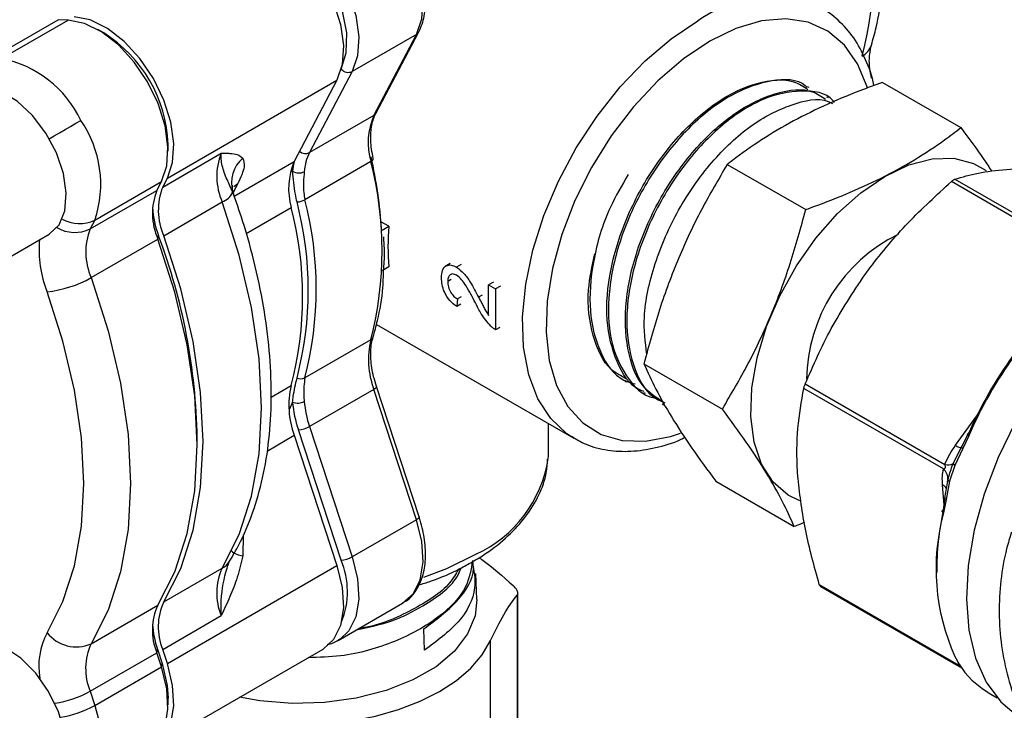
# Model space of a CAD drawing. Units: millimetres. Extents: x 0 to 30656, y 0 to 11387.
# Drawn here: x 264 to 324, y 1613 to 1655 of the extents above; entities that cross this region are included whole.
import ezdxf

# ---------------------------------------------------------------- set-up
doc = ezdxf.new("R2010")
doc.units = ezdxf.units.MM
doc.header["$LTSCALE"] = 6

msp = doc.modelspace()

# ---------------------------------------------------------------- linework, layer by layer
at = {"color": 7, "linetype": 'Continuous', "lineweight": 25}
for p, q in [((262.692, 1652.538), (266.723, 1654.865)), ((263.295, 1652.515), (267.325, 1654.842)), ((267.325, 1654.842), (266.723, 1654.865)), ((269.472, 1654.061), (269.119, 1654.265)), ((288.378, 1653.975), (284.489, 1651.73)), ((285.797, 1649.072), (288.378, 1653.975)), ((285.919, 1649.197), (288.5, 1654.099)), ((284.489, 1651.73), (281.908, 1646.827)), ((273.317, 1645.28), (283.57, 1651.199)), ((283.57, 1651.199), (280.988, 1646.296)), ((312.104, 1650.758), (312.01, 1650.809)), ((316.54, 1651.073), (321.281, 1648.337)), ((313.271, 1650.133), (313.174, 1650.185)), ((285.797, 1649.072), (281.908, 1646.827)), ((273.361, 1646.917), (273.361, 1647.325)), ((273.036, 1644.746), (276.571, 1646.787)), ((277.36, 1644.202), (280.988, 1646.296)), ((285.614, 1646.282), (281.63, 1643.982)), ((307.158, 1646.118), (311.899, 1643.382)), ((280.828, 1645.916), (280.887, 1645.713)), ((268.933, 1642.749), (272.963, 1645.076)), ((272.682, 1644.542), (272.963, 1645.076)), ((273.036, 1644.746), (273.317, 1645.28)), ((277.573, 1644.951), (277.289, 1644.412)), ((277.328, 1644.77), (277.573, 1644.951)), ((329.137, 1640.208), (320.701, 1645.078)), ((320.913, 1645.221), (329.348, 1640.352)), ((268.652, 1642.216), (272.682, 1644.542)), ((273.099, 1641.803), (276.635, 1643.844)), ((278.08, 1641.933), (280.806, 1643.506)), ((268.933, 1642.749), (268.652, 1642.216)), ((286.703, 1642.371), (286.229, 1642.645)), ((262.355, 1639.689), (266.173, 1641.893)), ((286.295, 1642.135), (286.703, 1642.371)), ((268.715, 1639.272), (272.745, 1641.599)), ((272.745, 1641.599), (272.786, 1641.792)), ((290.419, 1640.12), (290.109, 1639.941)), ((291.073, 1640.067), (290.789, 1639.903)), ((286.703, 1639.921), (286.295, 1639.685)), ((290.478, 1639.158), (290.264, 1639.034)), ((293.025, 1638.994), (292.736, 1638.827)), ((292.736, 1638.827), (293.156, 1638.585)), ((292.736, 1636.98), (292.736, 1638.827)), ((293.444, 1638.752), (293.156, 1638.585)), ((293.156, 1638.585), (293.156, 1636.117)), ((290.851, 1637.98), (290.809, 1637.52)), ((291.07, 1638.107), (290.851, 1637.98)), ((292.347, 1638.207), (292.13, 1638.081)), ((291.053, 1637.661), (290.809, 1637.52)), ((285.956, 1636.442), (297.889, 1629.553)), ((293.403, 1636.26), (293.156, 1636.117)), ((285.614, 1635.513), (281.63, 1633.213)), ((302.122, 1634.059), (306.862, 1631.322)), ((285.951, 1632.679), (285.807, 1633.186)), ((300.972, 1633.03), (301.066, 1632.972)), ((279.594, 1632.038), (280.806, 1632.737)), ((285.797, 1632.511), (281.908, 1630.266)), ((288.378, 1624.628), (285.797, 1632.511)), ((288.533, 1624.796), (285.951, 1632.679)), ((302.098, 1632.332), (302.19, 1632.276)), ((320.219, 1627.699), (311.783, 1632.569)), ((311.873, 1632.843), (320.308, 1627.973)), ((280.887, 1631.742), (280.672, 1631.275)), ((303.222, 1631.636), (303.314, 1631.579)), ((320.956, 1629.129), (322.245, 1630.915)), ((283.815, 1622.191), (281.234, 1630.074)), ((281.908, 1630.266), (284.489, 1622.383)), ((296.347, 1628.661), (296.347, 1630.444)), ((275.124, 1629.155), (275.124, 1629.563)), ((279.341, 1628.784), (280.988, 1629.735)), ((280.988, 1629.735), (283.57, 1621.852)), ((297.889, 1629.553), (297.744, 1629.64)), ((321.337, 1629.059), (321.72, 1629.796)), ((321.757, 1629.711), (321.391, 1628.929)), ((320.819, 1628.027), (321.337, 1629.059)), ((321.391, 1628.929), (320.904, 1627.914)), ((320.904, 1627.914), (320.595, 1626.969)), ((320.595, 1626.969), (320.385, 1625.858)), ((320.478, 1626.929), (320.496, 1627.04)), ((306.467, 1626.954), (311.208, 1624.218)), ((320.265, 1625.53), (320.17, 1626.729)), ((320.222, 1625.222), (320.327, 1625.977)), ((320.385, 1625.858), (320.23, 1625.048)), ((288.378, 1624.628), (284.489, 1622.383)), ((277.903, 1623.726), (277.878, 1622.453)), ((273.099, 1619.662), (276.635, 1621.703)), ((273.317, 1615.933), (283.57, 1621.852)), ((292.014, 1619.814), (291.954, 1621.386)), ((312.722, 1620.713), (321.158, 1615.843)), ((312.797, 1620.589), (321.307, 1615.676)), ((294.47, 1606.961), (294.47, 1620.094)), ((294.504, 1607.11), (294.504, 1620.201)), ((268.715, 1617.131), (272.745, 1619.458)), ((283.644, 1617.336), (287.533, 1619.581)), ((273.036, 1616.791), (276.571, 1618.832)), ((288.854, 1616.735), (288.82, 1618.034)), ((283.739, 1617.394), (283.644, 1617.336)), ((292.841, 1600.883), (292.841, 1617.321)), ((268.652, 1614.26), (272.682, 1616.587)), ((272.472, 1610.886), (282.725, 1616.805)), ((272.682, 1616.587), (272.715, 1616.804)), ((272.963, 1615.729), (272.682, 1616.587)), ((272.715, 1616.804), (272.997, 1615.945)), ((273.317, 1615.933), (273.036, 1616.791)), ((320.918, 1616.362), (321.174, 1615.905)), ((268.933, 1613.402), (272.963, 1615.729)), ((272.963, 1615.729), (272.997, 1615.945)), ((321.174, 1615.905), (321.513, 1615.383)), ((321.513, 1615.383), (321.933, 1614.933)), ((321.933, 1614.933), (322.539, 1614.442)), ((268.652, 1614.26), (268.933, 1613.402)), ((322.539, 1614.442), (322.991, 1614.14)), ((322.991, 1614.14), (323.086, 1614.083)), ((323.086, 1614.083), (323.465, 1613.865)), ((273.361, 1613.429), (273.361, 1613.837))]:
    msp.add_line(p, q, dxfattribs=at)
at = {"color": 7, "linetype": 'Continuous', "lineweight": 25, "flags": 128}
for points in [[(288.378, 1653.975), (288.698, 1654.926), (288.77, 1656.076), (288.59, 1657.355), (288.17, 1658.689), (287.533, 1659.998), (286.718, 1661.203), (285.774, 1662.234), (284.755, 1663.029), (283.724, 1663.542), (282.74, 1663.74)], [(278.851, 1661.495), (279.835, 1661.297), (280.866, 1660.784), (281.885, 1659.989), (282.829, 1658.958), (283.644, 1657.752), (284.281, 1656.444), (284.701, 1655.11), (284.881, 1653.831), (284.809, 1652.681), (284.489, 1651.73)], [(277.932, 1660.965), (278.915, 1660.766), (279.947, 1660.254), (280.965, 1659.458), (281.91, 1658.427), (282.725, 1657.222), (283.362, 1655.913), (283.782, 1654.58), (283.962, 1653.3), (283.89, 1652.15), (283.57, 1651.199)], [(283.815, 1651.883), (284.127, 1652.864), (284.158, 1654.062), (283.905, 1655.387), (283.387, 1656.745), (282.643, 1658.034), (281.726, 1659.161), (280.705, 1660.042), (279.652, 1660.614), (278.647, 1660.835)], [(273.317, 1645.28), (273.637, 1646.231), (273.709, 1647.381), (273.529, 1648.661), (273.108, 1649.994), (272.472, 1651.303), (271.657, 1652.508), (270.712, 1653.539), (269.694, 1654.335), (268.662, 1654.847), (267.679, 1655.046)], [(272.963, 1645.076), (273.283, 1646.027), (273.355, 1647.177), (273.176, 1648.456), (272.755, 1649.79), (272.118, 1651.099), (271.303, 1652.304), (270.359, 1653.335), (269.34, 1654.131), (268.309, 1654.643), (267.325, 1654.842)], [(297.744, 1629.64), (297.47, 1629.824), (296.486, 1630.747), (295.71, 1631.946), (295.161, 1633.394), (294.852, 1635.057), (294.79, 1636.895), (294.976, 1638.865), (295.406, 1640.921), (296.071, 1643.016), (296.953, 1645.1), (298.034, 1647.123), (299.286, 1649.039), (300.682, 1650.803), (302.188, 1652.374), (303.769, 1653.714), (305.389, 1654.792)], [(315.615, 1650.769), (315.604, 1650.806), (315.039, 1652.2), (314.243, 1653.333), (313.235, 1654.176), (312.043, 1654.708), (310.696, 1654.914), (309.23, 1654.789), (307.684, 1654.336), (306.096, 1653.567)], [(306.096, 1653.567), (304.508, 1652.503), (302.961, 1651.169), (301.495, 1649.602), (300.149, 1647.842), (298.956, 1645.933), (297.949, 1643.926), (297.152, 1641.873), (296.587, 1639.827), (296.268, 1637.841), (296.204, 1635.965), (296.396, 1634.25), (296.839, 1632.739), (297.522, 1631.471), (298.427, 1630.479), (299.531, 1629.79), (300.805, 1629.42), (302.215, 1629.379), (303.727, 1629.669), (304.322, 1629.865)], [(266.173, 1641.893), (266.2, 1641.908), (266.774, 1642.47), (267.117, 1643.311), (267.206, 1644.367), (267.032, 1645.561), (266.609, 1646.804), (265.969, 1648.004), (265.158, 1649.071), (264.237, 1649.928), (263.275, 1650.51), (262.342, 1650.774), (261.508, 1650.7), (261.174, 1650.553)], [(266.174, 1647.667), (266.467, 1647.836), (266.795, 1648.025), (267.134, 1648.221), (267.47, 1648.416), (267.793, 1648.602), (268.088, 1648.772)], [(311.537, 1625.778), (310.838, 1626.122), (309.926, 1626.91), (309.232, 1627.99), (308.779, 1629.327), (308.58, 1630.88), (308.642, 1632.598), (308.963, 1634.425), (309.532, 1636.304), (310.333, 1638.173), (311.338, 1639.973), (312.515, 1641.645), (313.827, 1643.137), (315.231, 1644.399), (316.683, 1645.392), (318.135, 1646.083), (319.541, 1646.451), (320.856, 1646.483), (322.038, 1646.179), (322.801, 1645.745)], [(276.635, 1621.703), (277.664, 1623.73), (278.41, 1626.045), (278.862, 1628.615), (279.013, 1631.4), (278.862, 1634.36), (278.41, 1637.452), (277.664, 1640.628), (276.635, 1643.844)], [(272.745, 1619.458), (273.775, 1621.485), (274.521, 1623.8), (274.973, 1626.37), (275.124, 1629.155), (274.973, 1632.115), (274.521, 1635.206), (273.775, 1638.383), (272.745, 1641.599)], [(273.099, 1619.662), (274.128, 1621.689), (274.874, 1624.004), (275.326, 1626.574), (275.478, 1629.359), (275.326, 1632.319), (274.874, 1635.411), (274.128, 1638.587), (273.099, 1641.803)], [(335.35, 1640.833), (333.748, 1640.155), (332.041, 1639.146), (330.357, 1637.855), (328.732, 1636.313), (327.204, 1634.553), (325.806, 1632.616), (324.569, 1630.543), (323.521, 1628.383), (322.687, 1626.182), (322.083, 1623.989), (321.724, 1621.855), (321.618, 1619.827), (321.766, 1617.949), (322.167, 1616.265), (322.81, 1614.81), (323.682, 1613.619), (324.763, 1612.718), (324.962, 1612.597)], [(268.715, 1639.272), (269.744, 1636.056), (270.49, 1632.88), (270.942, 1629.788), (271.094, 1626.828), (270.942, 1624.043), (270.49, 1621.474), (269.744, 1619.158), (268.715, 1617.131)], [(266.051, 1617.8), (267.009, 1619.687), (267.703, 1621.843), (268.124, 1624.235), (268.265, 1626.828), (268.124, 1629.584), (267.703, 1632.462), (267.009, 1635.42), (266.051, 1638.414)], [(285.952, 1632.677), (285.953, 1632.659), (285.939, 1632.627), (285.908, 1632.59), (285.86, 1632.551), (285.797, 1632.511)], [(321.72, 1629.796), (321.69, 1629.801), (321.669, 1629.801), (321.659, 1629.796), (321.658, 1629.787), (321.669, 1629.773), (321.689, 1629.755), (321.719, 1629.734), (321.757, 1629.711)], [(321.337, 1629.059), (321.318, 1629.054), (321.307, 1629.046), (321.303, 1629.034), (321.307, 1629.018), (321.318, 1628.999), (321.336, 1628.977), (321.36, 1628.954), (321.391, 1628.929)], [(296.336, 1628.327), (296.344, 1628.495), (296.347, 1628.661)], [(320.385, 1625.858), (320.352, 1625.874), (320.325, 1625.89), (320.305, 1625.907), (320.293, 1625.923), (320.29, 1625.939), (320.29, 1625.943)], [(320.23, 1625.048), (320.193, 1625.072), (320.164, 1625.098), (320.147, 1625.124), (320.14, 1625.149), (320.144, 1625.172), (320.16, 1625.193), (320.186, 1625.209), (320.222, 1625.222)], [(287.533, 1619.581), (287.533, 1619.581), (288.17, 1620.154), (288.59, 1621.002), (288.77, 1622.075), (288.698, 1623.308), (288.378, 1624.628)], [(288.533, 1624.796), (288.534, 1624.776), (288.521, 1624.743), (288.489, 1624.707), (288.441, 1624.668), (288.378, 1624.628)], [(284.489, 1622.383), (284.809, 1621.062), (284.881, 1619.83), (284.701, 1618.757), (284.281, 1617.909), (283.739, 1617.394)], [(288.816, 1621.151), (290.21, 1621.675), (291.954, 1622.538)], [(283.57, 1621.852), (283.89, 1620.532), (283.962, 1619.299), (283.782, 1618.227), (283.362, 1617.378), (282.725, 1616.805), (282.725, 1616.805)], [(292.014, 1619.814), (291.915, 1618.828), (291.464, 1617.721), (290.668, 1616.681), (289.556, 1615.744), (288.163, 1614.94), (286.539, 1614.297), (284.738, 1613.838), (282.821, 1613.578), (280.854, 1613.526), (278.904, 1613.683), (277.682, 1613.894)], [(266.173, 1608.405), (266.656, 1608.821), (267.058, 1609.6), (267.208, 1610.611), (267.097, 1611.78), (266.731, 1613.019), (266.139, 1614.238), (265.364, 1615.345), (264.463, 1616.258), (263.504, 1616.911), (262.558, 1617.253), (261.694, 1617.261), (261.174, 1617.065)], [(284.427, 1612.463), (285.901, 1612.752), (287.297, 1613.149), (288.591, 1613.649), (289.761, 1614.241), (290.788, 1614.917), (291.653, 1615.664), (292.341, 1616.47), (292.841, 1617.321)], [(272.118, 1610.682), (272.118, 1610.682), (272.755, 1611.255), (273.176, 1612.104), (273.355, 1613.176), (273.283, 1614.409), (272.963, 1615.729)], [(272.29, 1610.793), (272.472, 1610.886), (273.108, 1611.46), (273.529, 1612.308), (273.709, 1613.38), (273.637, 1614.613), (273.317, 1615.933)], [(272.997, 1615.945), (273.308, 1614.604), (273.361, 1613.837)], [(268.933, 1613.402), (269.161, 1612.571), (269.294, 1611.763), (269.329, 1610.996), (269.266, 1610.289), (269.105, 1609.657), (268.851, 1609.117), (268.509, 1608.679), (268.088, 1608.355)]]:
    msp.add_lwpolyline(points, dxfattribs=at)
at = {"color": 7, "linetype": 'Continuous', "lineweight": 25}
for centre, radius, start, end in [((294.536, 1658.042), 21.463, 345.47083, 14.52917), ((309.861, 1648.467), 7.747, 71.19406, 125.26269), ((265.064, 1647.026), 8.302, 2.067, 57.92762), ((288.227, 1654.245), 0.31, 299.25051, 331.91879), ((314.77, 1653.678), 1.155, 297.96682, 342.19881), ((261.981, 1645.892), 6.752, 25.24661, 78.78058), ((284.254, 1652.249), 0.57, 221.59588, 294.4025), ((289.615, 1647.421), 4.16, 156.61203, 195.89079), ((285.645, 1649.342), 0.31, 299.2501, 331.94768), ((262.539, 1644.923), 6.753, 341.22439, 34.75144), ((280.115, 1645.391), 3.809, 158.49285, 203.96385), ((281.673, 1647.338), 0.562, 229.8535, 294.61293), ((284.628, 1645.464), 3.042, 153.3894, 176.03553), ((279.183, 1644.994), 1.991, 130.96215, 196.31337), ((284.807, 1644.645), 4.16, 156.61203, 195.89079), ((284.817, 1645.382), 3.944, 166.99337, 175.18501), ((285.542, 1646.493), 0.224, 288.88653, 353.32074), ((264.837, 1640.897), 21.463, 345.47083, 14.52917), ((259.347, 1640.543), 26.963, 3.42981, 12.90293), ((281.273, 1646.31), 0.711, 237.12549, 296.67844), ((276.226, 1643.146), 3.809, 158.49285, 203.96385), ((276.58, 1643.35), 3.809, 158.49285, 203.96385), ((276.208, 1644.943), 1.179, 291.228, 334.47281), ((281.075, 1645.01), 1.168, 273.89967, 298.35807), ((260.604, 1638.518), 21.23, 345.47083, 14.52917), ((260.853, 1638.597), 21.463, 345.47083, 14.52917), ((278.321, 1643.862), 5.909, 183.41765, 200.50595), ((260.029, 1638.121), 21.463, 345.47083, 14.52917), ((268.003, 1644.651), 2.116, 240.3442, 296.0576), ((267.721, 1644.123), 2.122, 239.50448, 296.02233), ((272.196, 1640.819), 3.809, 158.49285, 203.96385), ((300.776, 1641.146), 14.126, 175.02585, 184.97415), ((321.904, 1632.959), 9.961, 116.34775, 179.07814), ((272.571, 1640.977), 7.006, 175.26445, 201.4614), ((238.683, 1628.935), 36.447, 0.98822, 20.65737), ((265.359, 1645.125), 6.747, 275.88175, 299.82526), ((345.009, 1619.678), 25.392, 131.85758, 156.51604), ((345.496, 1619.397), 25.883, 131.85758, 156.51604), ((290.61, 1634.311), 5.138, 166.47141, 200.49988), ((285.478, 1635.768), 0.289, 297.9664, 342.21258), ((281.369, 1633.733), 0.582, 248.31287, 296.61529), ((285.801, 1631.535), 5.138, 166.47141, 200.49988), ((281.197, 1632.525), 0.842, 248.43674, 298.06352), ((288.103, 1632.371), 7.243, 184.98453, 198.48983), ((288.152, 1632.354), 6.584, 184.98453, 198.48983), ((281.181, 1631.539), 1.465, 272.03976, 299.70938), ((321.357, 1629.588), 0.61, 228.8843, 270.39979), ((288.785, 1629.489), 7.639, 294.50162, 351.25059), ((319.724, 1627.104), 0.774, 355.23724, 50.28002), ((320.501, 1628.597), 0.653, 252.85303, 299.15619), ((320.994, 1628.071), 0.18, 194.07218, 240.29936), ((320.627, 1627.118), 0.153, 210.898, 257.94711), ((319.872, 1626.177), 0.628, 31.89059, 61.6528), ((337.035, 1621.495), 17.221, 167.50109, 180.17903), ((332.632, 1621.66), 12.856, 164.7223, 204.3377), ((278.008, 1623.694), 1.248, 229.0697, 264.01667), ((283.763, 1623.655), 1.465, 272.03976, 299.70938), ((279.845, 1620.196), 3.547, 154.86053, 202.62042), ((276.008, 1622.807), 1.269, 299.59769, 327.84943), ((279.336, 1620.286), 4.867, 337.86881, 23.03451), ((275.956, 1617.951), 3.547, 154.86053, 202.62042), ((276.31, 1618.155), 3.547, 154.86053, 202.62042), ((278.127, 1618.636), 5.713, 183.21934, 198.71076), ((269.913, 1615.761), 4.367, 152.16713, 189.51526), ((267.807, 1619.157), 2.22, 217.69017, 294.12937), ((271.926, 1615.624), 3.547, 154.86053, 202.62042), ((265.549, 1619.856), 6.398, 278.65673, 299.00986), ((265.822, 1619.017), 6.419, 279.25158, 298.98548)]:
    msp.add_arc(centre, radius, start, end, dxfattribs=at)
for points, knots in [([(315.871, 1653.325), (315.97, 1653.678), (316.25, 1654.68), (316.524, 1656.46), (316.62, 1658.687), (316.474, 1661.03), (316.191, 1662.883), (315.961, 1663.941), (315.909, 1664.18)], [0, 0, 0, 0, 0.111944, 0.317463, 0.524169, 0.731793, 0.939399, 1, 1, 1, 1]), ([(288.5, 1654.099), (288.575, 1654.261), (288.784, 1654.714), (288.944, 1655.603), (288.914, 1656.771), (288.645, 1658.024), (288.22, 1659.198), (287.816, 1659.896), (287.642, 1660.195)], [0, 0, 0, 0, 0.102785, 0.287997, 0.476774, 0.667261, 0.857389, 1, 1, 1, 1]), ([(316.014, 1650.878), (316.013, 1650.885), (315.931, 1651.46), (315.546, 1652.451), (314.848, 1653.795), (313.896, 1654.85), (313.024, 1655.527), (312.434, 1655.743), (312.272, 1655.802)], [0, 0, 0, 0, 0.002897, 0.236547, 0.468008, 0.69499, 0.916622, 1, 1, 1, 1]), ([(315.876, 1651.324), (315.835, 1651.53), (315.727, 1652.079), (315.746, 1652.79), (315.831, 1653.156), (315.871, 1653.325)], [0, 0, 0, 0, 0.243935, 0.651254, 1, 1, 1, 1]), ([(302.128, 1632.389), (302.045, 1632.416), (301.285, 1632.665), (300.408, 1634.122), (299.751, 1636.618), (300.001, 1639.76), (301.054, 1643.065), (302.803, 1646.203), (305.033, 1648.804), (307.509, 1650.618), (309.859, 1651.308), (311.432, 1651.306), (311.95, 1650.809), (311.987, 1650.773)], [0, 0, 0, 0, 0.013285, 0.122083, 0.230859, 0.339612, 0.448342, 0.557048, 0.665733, 0.774393, 0.883032, 0.991646, 1, 1, 1, 1]), ([(312.034, 1650.628), (311.764, 1650.806), (310.944, 1651.347), (309.008, 1651.1), (306.57, 1649.931), (304.162, 1647.761), (302.102, 1644.901), (300.618, 1641.647), (299.892, 1638.376), (299.995, 1635.418), (300.982, 1633.234), (302.08, 1632.055), (302.914, 1631.972), (303.006, 1631.963)], [0, 0, 0, 0, 0.051113, 0.155027, 0.258961, 0.362919, 0.466897, 0.570898, 0.674921, 0.778966, 0.883033, 0.987121, 1, 1, 1, 1]), ([(316.54, 1651.073), (316.081, 1650.905), (314.082, 1650.174), (310.754, 1648.656), (308.331, 1647.024), (307.192, 1646.145), (307.158, 1646.118)], [0, 0, 0, 0, 0.12657, 0.550512, 0.986508, 1, 1, 1, 1]), ([(303.287, 1631.732), (302.85, 1632.022), (301.822, 1632.706), (301.027, 1634.897), (300.919, 1637.831), (301.677, 1641.132), (303.184, 1644.39), (305.265, 1647.247), (307.688, 1649.402), (310.133, 1650.545), (312.05, 1650.77), (312.85, 1650.226), (313.103, 1650.054)], [0, 0, 0, 0, 0.080289, 0.189049, 0.297785, 0.4065, 0.51519, 0.623859, 0.732503, 0.841127, 0.949725, 1, 1, 1, 1]), ([(313.638, 1649.858), (313.61, 1649.894), (313.152, 1650.469), (311.651, 1650.658), (309.354, 1650.228), (306.854, 1648.641), (304.535, 1646.206), (302.639, 1643.155), (301.396, 1639.844), (300.941, 1636.617), (301.379, 1633.92), (302.255, 1632.196), (303.145, 1631.805), (303.384, 1631.699)], [0, 0, 0, 0, 0.007089, 0.112983, 0.218901, 0.324841, 0.430804, 0.536787, 0.642795, 0.748823, 0.854875, 0.960949, 1, 1, 1, 1]), ([(302.291, 1634.646), (302.202, 1635.372), (302, 1637.023), (302.693, 1640.124), (304.113, 1643.404), (306.156, 1646.333), (308.569, 1648.595), (311.016, 1649.817), (312.758, 1650.192), (313.426, 1649.841), (313.509, 1649.798)], [0, 0, 0, 0, 0.113142, 0.257624, 0.402074, 0.546494, 0.690884, 0.835243, 0.979573, 1, 1, 1, 1]), ([(285.763, 1646.47), (285.725, 1646.661), (285.615, 1647.216), (285.591, 1648.064), (285.721, 1648.771), (285.87, 1649.091), (285.919, 1649.197)], [0, 0, 0, 0, 0.173774, 0.506445, 0.837061, 1, 1, 1, 1]), ([(311.899, 1643.382), (311.948, 1643.399), (313.547, 1643.973), (316.611, 1645.233), (319.514, 1646.998), (320.956, 1648.091), (321.281, 1648.337)], [0, 0, 0, 0, 0.013492, 0.43778, 0.873429, 1, 1, 1, 1]), ([(321.281, 1648.337), (321.767, 1647.684), (322.44, 1646.782), (322.977, 1645.951), (323.126, 1645.721)], [0, 0, 0, 0, 0.723724, 1, 1, 1, 1]), ([(277.272, 1644.435), (277.15, 1644.692), (276.891, 1645.241), (276.646, 1645.92), (276.558, 1646.44), (276.559, 1646.677), (276.571, 1646.786), (276.571, 1646.787)], [0, 0, 0, 0, 0.291323, 0.623141, 0.806826, 0.996878, 1, 1, 1, 1]), ([(276.571, 1646.787), (276.573, 1646.787), (276.663, 1646.789), (276.842, 1646.791), (277.182, 1646.783), (277.585, 1646.74), (277.779, 1646.58), (277.878, 1646.498)], [0, 0, 0, 0, 0.003172, 0.167602, 0.331951, 0.65832, 1, 1, 1, 1]), ([(277.878, 1646.498), (277.933, 1646.341), (278.057, 1645.99), (277.745, 1645.32), (277.573, 1644.951)], [0, 0, 0, 0, 0.4484, 1, 1, 1, 1]), ([(307.158, 1646.118), (306.626, 1645.213), (305.558, 1643.396), (304.176, 1640.455), (303.01, 1637.334), (302.419, 1635.154), (302.122, 1634.059)], [0, 0, 0, 0, 0.244707, 0.49119, 0.744417, 1, 1, 1, 1]), ([(281.155, 1643.844), (281.122, 1643.998), (280.992, 1644.625), (280.932, 1645.245), (280.887, 1645.713)], [0, 0, 0, 0, 0.245075, 1, 1, 1, 1]), ([(281.593, 1645.675), (281.551, 1645.256), (281.497, 1644.707), (281.605, 1644.121), (281.63, 1643.982)], [0, 0, 0, 0, 0.762137, 1, 1, 1, 1]), ([(301.171, 1645.495), (300.788, 1644.847), (299.807, 1643.187), (298.968, 1640.25), (298.733, 1637.153), (299.406, 1634.662), (300.427, 1633.162), (301.353, 1632.91), (301.586, 1632.847)], [0, 0, 0, 0, 0.128485, 0.329395, 0.53035, 0.731347, 0.932386, 1, 1, 1, 1]), ([(320.913, 1645.221), (321.139, 1645.289), (321.809, 1645.49), (323.085, 1645.756), (324.345, 1645.841), (324.979, 1645.883)], [0, 0, 0, 0, 0.202264, 0.598544, 1, 1, 1, 1]), ([(277.354, 1644.265), (277.314, 1644.392), (277.233, 1644.653), (277.266, 1644.858), (277.263, 1644.851), (277.263, 1644.849)], [0, 0, 0, 0, 0.378016, 0.779102, 1, 1, 1, 1]), ([(315.47, 1639.432), (315.578, 1639.58), (316.379, 1640.675), (318.05, 1642.642), (319.812, 1644.261), (320.701, 1645.078)], [0, 0, 0, 0, 0.071733, 0.531774, 1, 1, 1, 1]), ([(320.701, 1645.078), (320.725, 1645.098), (320.772, 1645.138), (320.839, 1645.185), (320.885, 1645.211), (320.906, 1645.219), (320.913, 1645.221)], [0, 0, 0, 0, 0.2878652, 0.5763318, 0.8543367, 1, 1, 1, 1]), ([(277.082, 1622.131), (277.274, 1622.457), (277.808, 1623.366), (278.51, 1625.025), (279.118, 1627.151), (279.494, 1629.459), (279.637, 1631.922), (279.545, 1634.51), (279.221, 1637.19), (278.667, 1639.933), (277.998, 1642.376), (277.47, 1643.892), (277.265, 1644.483)], [0, 0, 0, 0, 0.059307, 0.165701, 0.273149, 0.381847, 0.491307, 0.601103, 0.710916, 0.820607, 0.93014, 1, 1, 1, 1]), ([(306.862, 1631.322), (307.394, 1632.227), (308.463, 1634.045), (309.844, 1636.985), (311.01, 1640.106), (311.602, 1642.286), (311.899, 1643.382)], [0, 0, 0, 0, 0.244707, 0.49119, 0.744417, 1, 1, 1, 1]), ([(286.388, 1639.662), (286.418, 1640.049), (286.47, 1640.71), (286.416, 1641.428), (286.394, 1641.725)], [0, 0, 0, 0, 0.586181, 1, 1, 1, 1]), ([(301.051, 1633.156), (300.732, 1633.321), (299.788, 1633.808), (298.96, 1635.692), (298.601, 1638.157), (298.994, 1639.975), (299.154, 1640.716)], [0, 0, 0, 0, 0.15913, 0.471967, 0.78474, 1, 1, 1, 1]), ([(285.753, 1635.68), (285.844, 1636.008), (286.107, 1636.956), (286.344, 1638.276), (286.378, 1639.332), (286.388, 1639.662)], [0, 0, 0, 0, 0.266876, 0.771017, 1, 1, 1, 1]), ([(289.887, 1639.262), (289.897, 1639.421), (289.916, 1639.738), (290.142, 1640.002), (290.454, 1640.061), (290.677, 1639.956), (290.789, 1639.903)], [0, 0, 0, 0, 0.280511, 0.559695, 0.779763, 1, 1, 1, 1]), ([(290.793, 1639.417), (290.709, 1639.452), (290.542, 1639.523), (290.366, 1639.429), (290.276, 1639.254), (290.268, 1639.108), (290.264, 1639.034)], [0, 0, 0, 0, 0.279066, 0.558581, 0.779063, 1, 1, 1, 1]), ([(290.789, 1639.903), (290.945, 1639.787), (291.258, 1639.555), (291.711, 1638.889), (291.971, 1638.388), (292.13, 1638.081)], [0, 0, 0, 0, 0.278709, 0.558818, 1, 1, 1, 1]), ([(290.809, 1637.52), (290.664, 1637.632), (290.374, 1637.855), (290.054, 1638.364), (289.905, 1638.855), (289.893, 1639.126), (289.887, 1639.262)], [0, 0, 0, 0, 0.28024, 0.558887, 0.77914, 1, 1, 1, 1]), ([(290.264, 1639.034), (290.271, 1638.926), (290.284, 1638.71), (290.43, 1638.374), (290.638, 1638.121), (290.78, 1638.027), (290.851, 1637.98)], [0, 0, 0, 0, 0.280371, 0.559466, 0.779395, 1, 1, 1, 1]), ([(291.933, 1637.744), (291.754, 1638.088), (291.505, 1638.568), (291.117, 1639.163), (290.901, 1639.332), (290.793, 1639.417)], [0, 0, 0, 0, 0.561302, 0.781371, 1, 1, 1, 1]), ([(311.873, 1632.843), (312.361, 1633.969), (313.347, 1636.242), (314.758, 1638.363), (315.47, 1639.432)], [0, 0, 0, 0, 0.495585, 1, 1, 1, 1]), ([(292.865, 1636.335), (292.662, 1636.574), (292.298, 1637.001), (292.045, 1637.516), (291.933, 1637.744)], [0, 0, 0, 0, 0.558402, 1, 1, 1, 1]), ([(292.13, 1638.081), (292.194, 1637.954), (292.3, 1637.745), (292.45, 1637.454), (292.58, 1637.209), (292.684, 1637.057), (292.736, 1636.98)], [0, 0, 0, 0, 0.340045, 0.560063, 0.780086, 1, 1, 1, 1]), ([(293.156, 1636.117), (293.1, 1636.15), (293.001, 1636.21), (292.907, 1636.297), (292.865, 1636.335)], [0, 0, 0, 0, 0.559966, 1, 1, 1, 1]), ([(285.807, 1633.186), (285.8, 1633.213), (285.684, 1633.615), (285.594, 1634.358), (285.618, 1635.162), (285.72, 1635.551), (285.753, 1635.68)], [0, 0, 0, 0, 0.027616, 0.419334, 0.808542, 1, 1, 1, 1]), ([(302.122, 1634.059), (302.349, 1633.555), (302.807, 1632.543), (303.769, 1630.84), (304.981, 1628.976), (305.97, 1627.63), (306.467, 1626.954)], [0, 0, 0, 0, 0.244707, 0.49119, 0.744417, 1, 1, 1, 1]), ([(280.887, 1631.742), (280.9, 1631.854), (280.959, 1632.37), (281.069, 1632.831), (281.155, 1633.192)], [0, 0, 0, 0, 0.217624, 1, 1, 1, 1]), ([(281.63, 1633.213), (281.586, 1632.875), (281.528, 1632.438), (281.581, 1631.904), (281.593, 1631.782)], [0, 0, 0, 0, 0.772184, 1, 1, 1, 1]), ([(311.435, 1627.113), (311.425, 1627.256), (311.348, 1628.317), (311.368, 1630.22), (311.644, 1631.781), (311.783, 1632.569)], [0, 0, 0, 0, 0.071733, 0.531774, 1, 1, 1, 1]), ([(311.783, 1632.569), (311.788, 1632.591), (311.798, 1632.633), (311.825, 1632.717), (311.851, 1632.789), (311.867, 1632.829), (311.873, 1632.843)], [0, 0, 0, 0, 0.287865, 0.576332, 0.854337, 1, 1, 1, 1]), ([(311.208, 1624.218), (310.98, 1624.722), (310.522, 1625.733), (309.561, 1627.436), (308.348, 1629.301), (307.359, 1630.646), (306.862, 1631.322)], [0, 0, 0, 0, 0.244707, 0.49119, 0.744417, 1, 1, 1, 1]), ([(297.739, 1629.678), (298.028, 1629.504), (298.7, 1629.1), (299.923, 1628.8), (301.334, 1628.72), (302.828, 1628.962), (303.929, 1629.268), (304.522, 1629.57), (304.597, 1629.608)], [0, 0, 0, 0, 0.151712, 0.352526, 0.554382, 0.759962, 0.969707, 1, 1, 1, 1]), ([(320.308, 1627.973), (320.317, 1627.995), (320.468, 1628.398), (320.719, 1628.774), (320.956, 1629.129)], [0, 0, 0, 0, 0.054517, 1, 1, 1, 1]), ([(291.746, 1622.08), (292.02, 1622.245), (292.813, 1622.726), (293.947, 1623.63), (295.038, 1624.819), (295.808, 1626.109), (296.243, 1627.28), (296.281, 1628.014), (296.295, 1628.284)], [0, 0, 0, 0, 0.104392, 0.302249, 0.500102, 0.696084, 0.888255, 1, 1, 1, 1]), ([(320.17, 1626.729), (320.16, 1626.902), (320.138, 1627.253), (320.192, 1627.549), (320.219, 1627.699)], [0, 0, 0, 0, 0.493842, 1, 1, 1, 1]), ([(320.219, 1627.699), (320.248, 1627.705), (320.284, 1627.712), (320.324, 1627.746), (320.338, 1627.768), (320.345, 1627.797), (320.345, 1627.836), (320.333, 1627.898), (320.318, 1627.943), (320.308, 1627.973)], [0, 0, 0, 0, 0.344837, 0.414279, 0.484507, 0.545747, 0.615803, 0.748723, 1, 1, 1, 1]), ([(320.496, 1627.04), (320.572, 1627.319), (320.662, 1627.647), (320.799, 1627.978), (320.819, 1628.027)], [0, 0, 0, 0, 0.854316, 1, 1, 1, 1]), ([(312.722, 1620.713), (312.417, 1621.809), (311.801, 1624.02), (311.558, 1626.076), (311.435, 1627.113)], [0, 0, 0, 0, 0.495585, 1, 1, 1, 1]), ([(320.473, 1626.931), (320.468, 1626.905), (320.401, 1626.574), (320.345, 1626.246), (320.293, 1625.943)], [0, 0, 0, 0, 0.07711, 1, 1, 1, 1]), ([(287.542, 1619.625), (287.617, 1619.658), (287.955, 1619.807), (288.385, 1620.348), (288.783, 1621.186), (288.953, 1622.223), (288.898, 1623.378), (288.703, 1624.262), (288.554, 1624.729), (288.533, 1624.796)], [0, 0, 0, 0, 0.050976, 0.229962, 0.40947, 0.595427, 0.786702, 0.969567, 1, 1, 1, 1]), ([(311.824, 1624.469), (311.671, 1624.4), (311.473, 1624.311), (311.257, 1624.235), (311.208, 1624.218)], [0, 0, 0, 0, 0.770101, 1, 1, 1, 1]), ([(324.329, 1623.871), (324.23, 1623.542), (323.944, 1622.602), (323.656, 1620.966), (323.551, 1618.987), (323.699, 1617.002), (324.092, 1615.066), (324.723, 1613.226), (325.578, 1611.531), (326.637, 1610.024), (327.873, 1608.748), (329.256, 1607.733), (330.746, 1607.031), (332.014, 1606.658), (332.774, 1606.64), (333.007, 1606.634)], [0, 0, 0, 0, 0.044825, 0.128349, 0.211947, 0.295593, 0.379299, 0.463077, 0.54693, 0.630814, 0.714622, 0.798174, 0.881242, 0.963649, 1, 1, 1, 1]), ([(277.878, 1622.453), (277.779, 1622.014), (277.585, 1621.155), (277.182, 1620.165), (276.842, 1619.407), (276.663, 1619.027), (276.573, 1618.836), (276.571, 1618.832)], [0, 0, 0, 0, 0.34168, 0.668049, 0.832398, 0.996828, 1, 1, 1, 1]), ([(292.16, 1622.338), (292.214, 1622.3), (292.91, 1621.815), (293.587, 1621.209), (294.211, 1620.651)], [0, 0, 0, 0, 0.078391, 1, 1, 1, 1]), ([(276.571, 1618.832), (276.571, 1618.837), (276.557, 1619.149), (276.564, 1620.137), (276.745, 1621.146), (276.958, 1621.807), (276.975, 1621.861)], [0, 0, 0, 0, 0.004158, 0.297655, 0.942494, 1, 1, 1, 1]), ([(276.985, 1621.857), (276.999, 1621.917), (277.031, 1622.059), (277.063, 1622.105), (277.082, 1622.131)], [0, 0, 0, 0, 0.4230642, 1, 1, 1, 1]), ([(291.759, 1622.157), (291.675, 1621.633), (291.476, 1620.4), (289.801, 1618.656), (287.159, 1617.198), (284.329, 1616.358), (282.484, 1616.306), (281.828, 1616.288)], [0, 0, 0, 0, 0.1721812, 0.4052538, 0.6383534, 0.8715316, 1, 1, 1, 1]), ([(284.736, 1617.966), (285.478, 1618.126), (286.983, 1618.451), (289.08, 1619.554), (290.627, 1620.656), (290.998, 1621.531), (291.078, 1621.719)], [0, 0, 0, 0, 0.252455, 0.511291, 0.894583, 1, 1, 1, 1]), ([(290.911, 1621.639), (290.754, 1621.355), (290.221, 1620.397), (288.156, 1619.149), (286.152, 1618.22), (284.944, 1618.063), (284.893, 1618.057)], [0, 0, 0, 0, 0.170706, 0.576398, 0.982247, 1, 1, 1, 1]), ([(288.502, 1620.685), (288.744, 1620.757), (289.639, 1621.023), (290.712, 1621.511), (291.499, 1621.944), (291.746, 1622.08)], [0, 0, 0, 0, 0.202152, 0.749138, 1, 1, 1, 1]), ([(288.82, 1618.034), (289.535, 1618.571), (290.965, 1619.645), (291.888, 1621.138), (291.804, 1621.964), (291.79, 1622.107)], [0, 0, 0, 0, 0.452717, 0.905437, 1, 1, 1, 1]), ([(291.747, 1622.08), (291.845, 1621.555), (292.077, 1620.32), (291.091, 1618.394), (289.596, 1617.285), (288.854, 1616.735)], [0, 0, 0, 0, 0.271278, 0.638563, 1, 1, 1, 1]), ([(294.47, 1620.094), (294.488, 1620.132), (294.523, 1620.209), (294.458, 1620.378), (294.34, 1620.532), (294.243, 1620.622), (294.211, 1620.651)], [0, 0, 0, 0, 0.290306, 0.581366, 0.86317, 1, 1, 1, 1]), ([(312.798, 1620.59), (312.787, 1620.598), (312.764, 1620.614), (312.739, 1620.663), (312.727, 1620.7), (312.722, 1620.713)], [0, 0, 0, 0, 0.363186, 0.781054, 1, 1, 1, 1]), ([(292.841, 1617.321), (293.114, 1617.872), (293.665, 1618.986), (294.2, 1619.722), (294.47, 1620.094)], [0, 0, 0, 0, 0.495233, 1, 1, 1, 1]), ([(282.987, 1617.093), (283.017, 1617.095), (283.302, 1617.113), (283.533, 1617.276), (283.741, 1617.422)], [0, 0, 0, 0, 0.104345, 1, 1, 1, 1]), ([(321.158, 1615.843), (321.151, 1615.865), (321.132, 1615.919), (321.125, 1615.969), (321.121, 1615.999)], [0, 0, 0, 0, 0.399061, 1, 1, 1, 1]), ([(321.307, 1615.677), (321.307, 1615.677), (321.307, 1615.677), (321.301, 1615.683), (321.288, 1615.697), (321.263, 1615.723), (321.217, 1615.772), (321.181, 1615.815), (321.158, 1615.843)], [0, 0, 0, 0, 0.042282, 0.157113, 0.257248, 0.371796, 0.589134, 1, 1, 1, 1])]:
    msp.add_open_spline(points, degree=3, knots=knots, dxfattribs=at)

doc.saveas('drawing.dxf')
